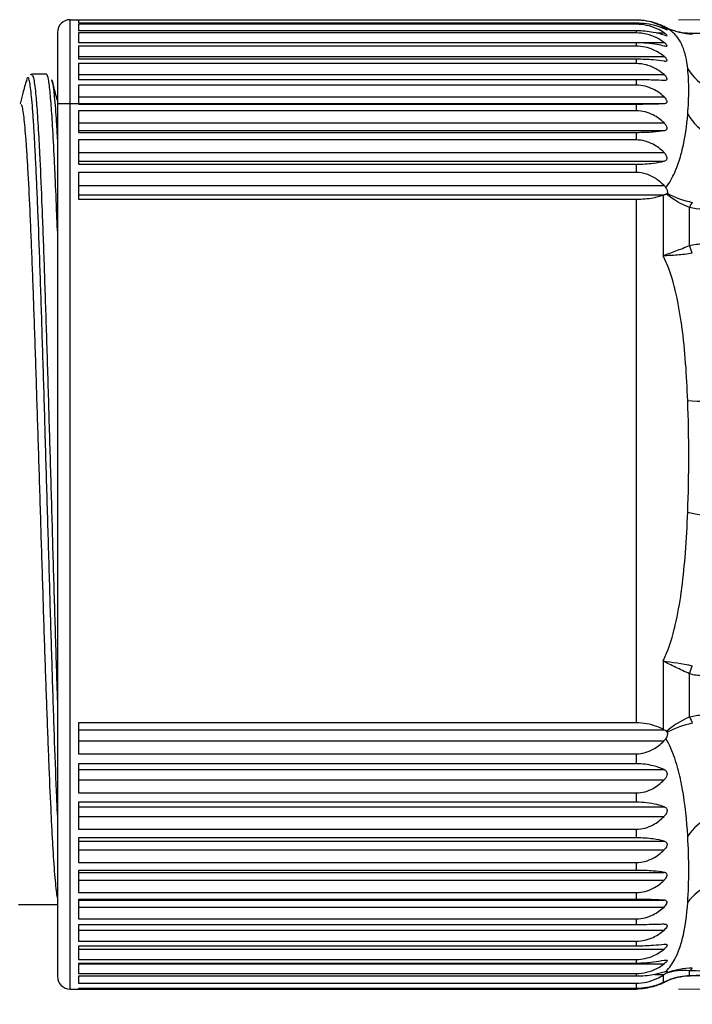
# Model space of a CAD drawing. Units: millimetres. Extents: x 0 to 391, y 0 to 281.
# Drawn here: x 255 to 271, y 101 to 124 of the extents above; entities that cross this region are included whole.
import ezdxf

# ---------------------------------------------------------------- set-up
doc = ezdxf.new("R2010")
doc.units = ezdxf.units.MM
doc.header["$LTSCALE"] = 0.2
doc.layers.add('AM_5', color=3, linetype='Continuous', lineweight=13)
doc.layers.add('TK3', color=5, linetype='Continuous', lineweight=25)
doc.styles.get("Standard").update_dxf_attribs({"font": 'ISOCP.SHX', "bigfont": 'bigfont.shx'})
doc.dimstyles.new('AM_ISO$0', dxfattribs={"dimtxt": 3.5, "dimasz": 2.5, "dimexe": 1, "dimexo": 1, "dimgap": 1, "dimtad": 1, "dimdsep": 46, "dimtxsty": 'STANDARD', "dimblk": 'OPEN30', "dimcen": 0, "dimclrd": 256, "dimclre": 256, "dimclrt": 2, "dimadec": 0, "dimazin": 2, "dimtp": 0.1, "dimtm": 0.1, "dimtfac": 0.71, "dimtmove": 0, "dimatfit": 3, "dimldrblk": 'OPEN30', "dimfxl": 1, "dimlwd": -1, "dimlwe": -1, "dimarcsym": 0})

# ---------------------------------------------------------------- blocks, each defined once
blk = doc.blocks.new('*D23')
at = {"layer": 'AM_5', "linetype": 'ByBlock'}
for p, q in [((276.916, 101.04), (276.916, 88.226)), ((201.916, 100.226), (201.916, 88.226)), ((205.416, 89.226), (273.416, 89.226))]:
    blk.add_line(p, q, dxfattribs=at)
at = {"layer": 'AM_5'}
for points in [[(205.416, 89.81), (205.416, 88.643), (201.916, 89.226)], [(273.416, 89.81), (273.416, 88.643), (276.916, 89.226)]]:
    blk.add_solid(points, dxfattribs=at)
at = {"layer": 'Defpoints', "color": 0}
for p in [(276.916, 102.04), (201.916, 101.226), (276.916, 89.226)]:
    blk.add_point(p, dxfattribs=at)
at = {"layer": 'AM_5', "color": 2, "insert": (239.416, 91.976), "char_height": 3.5, "attachment_point": 5}
blk.add_mtext('75', dxfattribs=at)
blk = doc.blocks.new('*D24')
at = {"layer": 'AM_5', "linetype": 'ByBlock'}
for p, q in [((270.446, 124.218), (289.916, 124.218)), ((288.916, 104.721), (288.916, 120.718)), ((270.446, 101.221), (289.916, 101.221))]:
    blk.add_line(p, q, dxfattribs=at)
at = {"layer": 'AM_5'}
for points in [[(288.332, 120.718), (289.499, 120.718), (288.916, 124.218)], [(288.332, 104.721), (289.499, 104.721), (288.916, 101.221)]]:
    blk.add_solid(points, dxfattribs=at)
at = {"layer": 'Defpoints', "color": 0}
for p in [(269.446, 124.218), (288.916, 124.218), (269.446, 101.221)]:
    blk.add_point(p, dxfattribs=at)
at = {"layer": 'AM_5', "color": 2, "insert": (286.165, 112.719), "char_height": 3.5, "attachment_point": 5, "rotation": 90}
blk.add_mtext('23', dxfattribs=at)

msp = doc.modelspace()

# ---------------------------------------------------------------- linework, layer by layer
at = {"layer": 'TK3'}
for p, q in [((256.014, 101.219), (256.014, 124.219)), ((256.014, 124.219), (256.216, 124.219)), ((256.216, 124.219), (256.216, 124.218)), ((256.216, 124.218), (269.446, 124.218)), ((256.216, 124.21), (256.216, 124.145)), ((269.446, 124.21), (256.216, 124.21)), ((256.216, 124.145), (269.446, 124.145)), ((256.216, 124.11), (256.216, 123.964)), ((269.446, 124.11), (256.216, 124.11)), ((269.446, 124.21), (269.446, 124.218)), ((269.446, 124.11), (269.446, 124.145)), ((255.714, 123.919), (255.714, 101.519)), ((256.216, 123.964), (269.446, 123.964)), ((256.216, 123.904), (256.216, 123.678)), ((269.446, 123.904), (256.216, 123.904)), ((269.446, 123.904), (269.446, 123.964)), ((269.923, 123.91), (270.1, 123.91)), ((270.045, 124.034), (270.1, 124.034)), ((270.193, 124.003), (270.193, 124.003)), ((256.216, 123.681), (270.1, 123.681)), ((256.216, 123.678), (269.446, 123.678)), ((256.216, 123.592), (256.216, 123.289)), ((269.446, 123.592), (256.216, 123.592)), ((269.446, 123.592), (269.446, 123.678)), ((270.427, 123.786), (270.427, 123.786)), ((270.457, 123.743), (270.457, 123.743)), ((256.216, 123.349), (270.1, 123.349)), ((256.216, 123.289), (269.446, 123.289)), ((256.216, 123.178), (256.216, 122.801)), ((269.446, 123.178), (256.216, 123.178)), ((269.446, 123.178), (269.446, 123.289)), ((256.216, 122.918), (270.1, 122.918)), ((256.216, 122.801), (269.446, 122.801)), ((256.216, 122.666), (256.216, 122.218)), ((269.446, 122.666), (256.216, 122.666)), ((269.446, 122.666), (269.446, 122.801)), ((256.216, 122.39), (270.1, 122.39)), ((256.216, 122.23), (270.1, 122.23)), ((256.216, 122.218), (269.446, 122.218)), ((269.446, 122.06), (269.446, 122.218)), ((256.216, 122.06), (256.216, 121.546)), ((269.446, 122.06), (256.216, 122.06)), ((270.668, 122.058), (270.668, 122.057)), ((256.216, 121.772), (270.1, 121.772)), ((256.216, 121.588), (270.1, 121.588)), ((256.216, 121.546), (269.446, 121.546)), ((269.446, 121.367), (269.446, 121.546)), ((256.216, 121.367), (256.216, 120.791)), ((269.446, 121.367), (256.216, 121.367)), ((256.216, 121.069), (270.1, 121.069)), ((256.216, 120.863), (270.1, 120.863)), ((256.216, 120.791), (269.446, 120.791)), ((269.446, 120.593), (269.446, 120.791)), ((256.216, 120.593), (256.216, 119.96)), ((269.446, 120.593), (256.216, 120.593)), ((256.216, 120.287), (270.1, 120.287)), ((270.214, 120.08), (270.214, 120.08)), ((256.216, 120.061), (270.102, 120.061)), ((256.216, 119.96), (269.446, 119.96)), ((269.446, 107.535), (269.446, 119.96)), ((270.076, 120.053), (270.076, 118.62)), ((270.707, 118.861), (270.707, 119.764)), ((270.214, 118.672), (270.214, 118.672)), ((270.214, 118.621), (270.214, 118.621)), ((270.076, 109.006), (270.076, 107.387)), ((270.214, 108.989), (270.214, 108.989)), ((270.707, 107.679), (270.707, 108.701)), ((256.216, 107.535), (256.216, 106.8)), ((269.446, 107.535), (256.216, 107.535)), ((256.216, 107.374), (270.102, 107.374)), ((270.214, 107.338), (270.214, 107.338)), ((256.216, 107.112), (270.1, 107.112)), ((256.216, 106.8), (269.446, 106.8)), ((269.446, 106.566), (269.446, 106.8)), ((256.216, 106.566), (256.216, 105.874)), ((269.446, 106.566), (256.216, 106.566)), ((256.216, 106.432), (270.1, 106.432)), ((256.216, 106.184), (270.1, 106.184)), ((256.216, 105.874), (269.446, 105.874)), ((269.446, 105.654), (269.446, 105.874)), ((256.216, 105.654), (256.216, 105.011)), ((269.446, 105.654), (256.216, 105.654)), ((256.216, 105.548), (270.1, 105.548)), ((256.216, 105.318), (270.1, 105.318)), ((256.216, 105.011), (269.446, 105.011)), ((269.446, 104.809), (269.446, 105.011)), ((256.216, 104.809), (256.216, 104.221)), ((269.446, 104.809), (256.216, 104.809)), ((256.216, 104.731), (270.1, 104.731)), ((256.216, 104.521), (270.1, 104.521)), ((256.216, 104.221), (269.446, 104.221)), ((269.446, 104.038), (269.446, 104.221)), ((256.216, 104.038), (256.216, 103.511)), ((269.446, 104.038), (256.216, 104.038)), ((256.216, 103.99), (270.1, 103.99)), ((256.216, 103.802), (270.1, 103.802)), ((256.216, 103.511), (269.446, 103.511)), ((269.446, 103.349), (269.446, 103.511)), ((256.216, 103.349), (256.216, 102.887)), ((269.446, 103.349), (256.216, 103.349)), ((256.216, 103.331), (270.1, 103.331)), ((270.668, 103.382), (270.668, 103.381)), ((256.216, 103.166), (270.1, 103.166)), ((256.216, 102.887), (269.446, 102.887)), ((269.446, 102.747), (269.446, 102.887)), ((256.216, 102.747), (256.216, 102.356)), ((269.446, 102.747), (256.216, 102.747)), ((256.216, 102.62), (270.1, 102.62)), ((256.216, 102.356), (269.446, 102.356)), ((269.446, 102.24), (269.446, 102.356)), ((256.216, 102.24), (256.216, 101.922)), ((269.446, 102.24), (256.216, 102.24)), ((256.216, 102.168), (270.1, 102.168)), ((256.216, 101.922), (269.446, 101.922)), ((269.446, 101.83), (269.446, 101.922)), ((256.216, 101.83), (256.216, 101.59)), ((269.446, 101.83), (256.216, 101.83)), ((256.216, 101.816), (270.1, 101.816)), ((270.146, 101.641), (270.146, 101.641)), ((270.457, 101.696), (270.457, 101.696)), ((270.707, 101.538), (270.707, 101.657)), ((256.216, 101.59), (269.446, 101.59)), ((256.216, 101.524), (256.216, 101.362)), ((269.446, 101.524), (256.216, 101.524)), ((269.446, 101.524), (269.446, 101.59)), ((269.883, 101.567), (270.102, 101.567)), ((270.076, 101.551), (270.076, 101.376)), ((256.014, 101.219), (256.216, 101.219)), ((256.216, 101.362), (269.446, 101.362)), ((256.216, 101.237), (256.216, 101.219)), ((269.446, 101.237), (256.216, 101.237)), ((256.216, 101.221), (269.446, 101.221)), ((269.446, 101.237), (269.446, 101.362)), ((270.089, 101.382), (270.1, 101.382))]:
    msp.add_line(p, q, dxfattribs=at)
at = {"layer": 'TK3', "linetype": 'Continuous', "lineweight": 25}
for p, q in [((255.455, 122.926), (255.105, 122.926)), ((256.694, 122.226), (255.734, 122.226)), ((260.049, 122.226), (257.584, 122.226)), ((254.793, 103.226), (255.714, 103.226))]:
    msp.add_line(p, q, dxfattribs=at)
at = {"layer": 'TK3'}
for centre, radius, start, end in [((256.014, 123.919), 0.3, 90, 180), ((269.446, 122.819), 1.4, 57.7389, 66.0899), ((256.014, 101.519), 0.3, 180, 270), ((269.446, 102.619), 1.4, 293.9101, 299.9757)]:
    msp.add_arc(centre, radius, start, end, dxfattribs=at)
for centre, major_axis, ratio, start_param, end_param in [((270.707, 123.402), (0.01, 0.5), 0.318238, 5.931972, 6.283185), ((271.878, 123.717), (-1.379, -0.24), 0.912092, 0.356894, 1.413464), ((271.878, 122.569), (1.379, -0.24), 0.912092, 3.81315, 4.869721), ((271.878, 122.765), (1.39, 0.166), 0.805852, 3.576802, 3.576831), ((270.707, 119.449), (0.126, 0.484), 0.200478, 0.505333, 0.916634), ((270.707, 118.587), (-0.135, 0.481), 0.174792, 4.8572, 5.2685), ((271.878, 115.343), (-1.397, -0.099), 0.106239, 0.506701, 1.563271), ((271.878, 112.524), (-1.397, 0.099), 0.106239, 0.521751, 1.578321), ((270.707, 108.88), (0.15, 0.477), 0.114373, 4.362978, 4.774278), ((270.707, 107.904), (-0.144, 0.479), 0.143445, 2.016403, 2.427704), ((271.878, 104.346), (-1.39, -0.166), 0.805852, 4.616389, 5.67296), ((271.878, 102.674), (-1.39, 0.166), 0.805852, 4.808389, 5.864959), ((271.878, 102.87), (-1.379, -0.24), 0.912092, 5.594716, 5.594751), ((270.707, 102.15), (-0.026, -0.499), 0.314851, 0.165068, 0.576288), ((270.707, 102.037), (0.01, -0.5), 0.318238, 6.223258, 6.283185)]:
    msp.add_ellipse(centre, major_axis=major_axis, ratio=ratio, start_param=start_param, end_param=end_param, dxfattribs=at)
for points, knots in [([(269.446, 124.218), (269.577, 124.218), (269.728, 124.195), (269.901, 124.145), (269.958, 124.123), (270.013, 124.099)], [-1.89046084, -1.89046084, -1.89046084, -1.89046084, -1.85109777, -1.85109777, -1.83107435, -1.83107435, -1.83107435, -1.83107435]), ([(270.1, 124.034), (270.046, 124.065), (269.99, 124.093), (269.86, 124.145), (269.767, 124.173), (269.612, 124.201), (269.522, 124.21), (269.446, 124.21)], [-0.70288962, -0.70288962, -0.70288962, -0.70288962, -0.68115473, -0.68115473, -0.65505913, -0.65505913, -0.63218043, -0.63218043, -0.63218043, -0.63218043]), ([(269.446, 124.145), (269.522, 124.145), (269.612, 124.138), (269.767, 124.116), (269.86, 124.095), (269.99, 124.056), (270.046, 124.034), (270.1, 124.01)], [-1.89654128, -1.89654128, -1.89654128, -1.89654128, -1.87366258, -1.87366258, -1.84756698, -1.84756698, -1.82583209, -1.82583209, -1.82583209, -1.82583209]), ([(270.1, 123.91), (270.046, 123.945), (269.99, 123.977), (269.86, 124.037), (269.767, 124.068), (269.612, 124.101), (269.522, 124.11), (269.446, 124.11)], [-0.70288962, -0.70288962, -0.70288962, -0.70288962, -0.68115473, -0.68115473, -0.65505913, -0.65505913, -0.63218043, -0.63218043, -0.63218043, -0.63218043]), ([(269.446, 123.964), (269.577, 123.964), (269.728, 123.949), (269.933, 123.91), (270.021, 123.885), (270.1, 123.858)], [-1.89046084, -1.89046084, -1.89046084, -1.89046084, -1.85109777, -1.85109777, -1.82004512, -1.82004512, -1.82004512, -1.82004512]), ([(270.1, 123.681), (270.046, 123.72), (269.99, 123.756), (269.86, 123.822), (269.767, 123.857), (269.612, 123.893), (269.522, 123.904), (269.446, 123.904)], [-0.70288962, -0.70288962, -0.70288962, -0.70288962, -0.68115473, -0.68115473, -0.65505913, -0.65505913, -0.63218043, -0.63218043, -0.63218043, -0.63218043]), ([(270.1, 124.01), (270.116, 124.003), (270.13, 123.997), (270.153, 123.987), (270.162, 123.983), (270.17, 123.981), (270.171, 123.981), (270.172, 123.981), (270.173, 123.981), (270.173, 123.982), (270.173, 123.982), (270.173, 123.982), (270.173, 123.982), (270.173, 123.983), (270.172, 123.983), (270.171, 123.985), (270.17, 123.986), (270.165, 123.991), (270.16, 123.995), (270.145, 124.005), (270.134, 124.013), (270.115, 124.025), (270.108, 124.029), (270.1, 124.034)], [0.08994947, 0.08994947, 0.08994947, 0.08994947, 0.10096242, 0.10096242, 0.11212508, 0.11212508, 0.11619844, 0.11619844, 0.11783679, 0.11783679, 0.11903924, 0.11903924, 0.1203358, 0.1203358, 0.12208326, 0.12208326, 0.12598616, 0.12598616, 0.13339175, 0.13339175, 0.14359241, 0.14359241, 0.14909612, 0.14909612, 0.14909612, 0.14909612]), ([(270.1, 123.858), (270.116, 123.852), (270.13, 123.848), (270.153, 123.841), (270.162, 123.839), (270.17, 123.84), (270.171, 123.841), (270.172, 123.842), (270.173, 123.843), (270.173, 123.843), (270.173, 123.844), (270.173, 123.845), (270.173, 123.845), (270.173, 123.846), (270.172, 123.847), (270.171, 123.85), (270.17, 123.852), (270.165, 123.858), (270.16, 123.863), (270.145, 123.877), (270.134, 123.886), (270.115, 123.9), (270.108, 123.905), (270.1, 123.91)], [0.08994947, 0.08994947, 0.08994947, 0.08994947, 0.10096242, 0.10096242, 0.11212508, 0.11212508, 0.11619844, 0.11619844, 0.11783679, 0.11783679, 0.11903924, 0.11903924, 0.1203358, 0.1203358, 0.12208326, 0.12208326, 0.12598616, 0.12598616, 0.13339175, 0.13339175, 0.14359241, 0.14359241, 0.14909612, 0.14909612, 0.14909612, 0.14909612]), ([(270.172, 124.021), (270.17, 124.022), (270.168, 124.023), (270.162, 124.026), (270.158, 124.027), (270.155, 124.028)], [0.000000027, 0.000000027, 0.000000027, 0.000000027, 0.001701567, 0.001701567, 0.003512615, 0.003512615, 0.003512615, 0.003512615]), ([(270.163, 124.025), (270.315, 123.958), (270.485, 123.914), (270.679, 123.903), (270.698, 123.902), (270.716, 123.902)], [0, 0, 0, 0, 0.05808416, 0.05808416, 0.06425992, 0.06425992, 0.06425992, 0.06425992]), ([(270.165, 124.021), (270.17, 124.018), (270.175, 124.016), (270.182, 124.013), (270.183, 124.013), (270.179, 124.016), (270.178, 124.017), (270.175, 124.019), (270.174, 124.02), (270.172, 124.021)], [-0.01342517, -0.01342517, -0.01342517, -0.01342517, -0.00907533, -0.00907533, -0.00338325, -0.00338325, -0.00152113, -0.00152113, -0.00002942, -0.00002942, -0.00002942, -0.00002942]), ([(270.662, 123.053), (270.64, 123.255), (270.604, 123.436), (270.533, 123.599), (270.527, 123.614), (270.52, 123.629), (270.513, 123.644), (270.481, 123.709), (270.442, 123.771), (270.393, 123.83), (270.38, 123.845), (270.367, 123.859), (270.353, 123.874), (270.31, 123.919), (270.258, 123.962), (270.193, 124.003)], [0, 0, 0, 0, 0.5, 0.5, 0.5, 0.5456739, 0.5456739, 0.5456739, 0.75, 0.75, 0.75, 0.801032, 0.801032, 0.801032, 0.9611866, 0.9611866, 0.9611866, 0.9611866]), ([(270.716, 123.902), (270.796, 123.901), (270.881, 123.9), (270.982, 123.899), (270.999, 123.899), (271.017, 123.899)], [0, 0, 0, 0, 0.02525581, 0.02525581, 0.03048253, 0.03048253, 0.03048253, 0.03048253]), ([(269.446, 123.678), (269.522, 123.678), (269.612, 123.675), (269.767, 123.662), (269.86, 123.65), (269.99, 123.627), (270.046, 123.614), (270.1, 123.601)], [-1.89654128, -1.89654128, -1.89654128, -1.89654128, -1.87366258, -1.87366258, -1.84756698, -1.84756698, -1.82583209, -1.82583209, -1.82583209, -1.82583209]), ([(270.1, 123.349), (270.021, 123.411), (269.933, 123.468), (269.728, 123.557), (269.577, 123.592), (269.446, 123.592)], [-0.70056933, -0.70056933, -0.70056933, -0.70056933, -0.66951667, -0.66951667, -0.63015361, -0.63015361, -0.63015361, -0.63015361]), ([(270.1, 123.601), (270.116, 123.597), (270.13, 123.594), (270.153, 123.591), (270.162, 123.591), (270.17, 123.595), (270.171, 123.596), (270.172, 123.599), (270.173, 123.599), (270.173, 123.601), (270.173, 123.601), (270.173, 123.603), (270.173, 123.603), (270.173, 123.605), (270.172, 123.606), (270.171, 123.61), (270.17, 123.612), (270.165, 123.621), (270.16, 123.627), (270.145, 123.644), (270.134, 123.654), (270.115, 123.67), (270.108, 123.676), (270.1, 123.681)], [0.08994947, 0.08994947, 0.08994947, 0.08994947, 0.10096242, 0.10096242, 0.11212508, 0.11212508, 0.11619844, 0.11619844, 0.11783679, 0.11783679, 0.11903924, 0.11903924, 0.1203358, 0.1203358, 0.12208326, 0.12208326, 0.12598616, 0.12598616, 0.13339175, 0.13339175, 0.14359241, 0.14359241, 0.14909612, 0.14909612, 0.14909612, 0.14909612]), ([(270.1, 123.241), (270.116, 123.239), (270.13, 123.237), (270.153, 123.238), (270.162, 123.241), (270.17, 123.247), (270.171, 123.249), (270.172, 123.253), (270.173, 123.254), (270.173, 123.256), (270.173, 123.257), (270.173, 123.258), (270.173, 123.259), (270.173, 123.262), (270.172, 123.263), (270.171, 123.268), (270.17, 123.271), (270.165, 123.282), (270.16, 123.289), (270.145, 123.308), (270.134, 123.319), (270.115, 123.337), (270.108, 123.343), (270.1, 123.349)], [0.08994947, 0.08994947, 0.08994947, 0.08994947, 0.10096242, 0.10096242, 0.11212508, 0.11212508, 0.11619844, 0.11619844, 0.11783679, 0.11783679, 0.11903924, 0.11903924, 0.1203358, 0.1203358, 0.12208326, 0.12208326, 0.12598616, 0.12598616, 0.13339175, 0.13339175, 0.14359241, 0.14359241, 0.14909612, 0.14909612, 0.14909612, 0.14909612]), ([(269.446, 123.289), (269.577, 123.289), (269.728, 123.283), (269.933, 123.265), (270.021, 123.254), (270.1, 123.241)], [-1.89046084, -1.89046084, -1.89046084, -1.89046084, -1.85109777, -1.85109777, -1.82004512, -1.82004512, -1.82004512, -1.82004512]), ([(270.1, 122.918), (270.046, 122.963), (269.99, 123.005), (269.86, 123.082), (269.767, 123.123), (269.612, 123.165), (269.522, 123.178), (269.446, 123.178)], [-0.70288962, -0.70288962, -0.70288962, -0.70288962, -0.68115473, -0.68115473, -0.65505913, -0.65505913, -0.63218043, -0.63218043, -0.63218043, -0.63218043]), ([(270.1, 122.783), (270.116, 122.782), (270.13, 122.782), (270.153, 122.787), (270.162, 122.791), (270.17, 122.801), (270.171, 122.804), (270.172, 122.808), (270.173, 122.809), (270.173, 122.812), (270.173, 122.813), (270.173, 122.815), (270.173, 122.816), (270.173, 122.819), (270.172, 122.821), (270.171, 122.826), (270.17, 122.83), (270.165, 122.843), (270.16, 122.851), (270.145, 122.873), (270.134, 122.885), (270.115, 122.905), (270.108, 122.911), (270.1, 122.918)], [0.08994947, 0.08994947, 0.08994947, 0.08994947, 0.10096242, 0.10096242, 0.11212508, 0.11212508, 0.11619844, 0.11619844, 0.11783679, 0.11783679, 0.11903924, 0.11903924, 0.1203358, 0.1203358, 0.12208326, 0.12208326, 0.12598616, 0.12598616, 0.13339175, 0.13339175, 0.14359241, 0.14359241, 0.14909612, 0.14909612, 0.14909612, 0.14909612]), ([(270.662, 121.974), (270.678, 122.177), (270.686, 122.369), (270.686, 122.549), (270.686, 122.729), (270.678, 122.897), (270.662, 123.053)], [0, 0, 0, 0, 0.5, 0.5, 0.5, 1, 1, 1, 1]), ([(269.446, 122.801), (269.577, 122.801), (269.728, 122.799), (269.933, 122.792), (270.021, 122.788), (270.1, 122.783)], [-1.89046084, -1.89046084, -1.89046084, -1.89046084, -1.85109777, -1.85109777, -1.82004512, -1.82004512, -1.82004512, -1.82004512]), ([(270.1, 122.39), (270.021, 122.461), (269.933, 122.525), (269.728, 122.627), (269.577, 122.666), (269.446, 122.666)], [-0.70056933, -0.70056933, -0.70056933, -0.70056933, -0.66951667, -0.66951667, -0.63015361, -0.63015361, -0.63015361, -0.63015361]), ([(269.446, 122.218), (269.577, 122.218), (269.728, 122.22), (269.933, 122.224), (270.021, 122.227), (270.1, 122.23)], [-1.89046084, -1.89046084, -1.89046084, -1.89046084, -1.85109777, -1.85109777, -1.82004512, -1.82004512, -1.82004512, -1.82004512]), ([(270.1, 122.23), (270.116, 122.231), (270.13, 122.233), (270.153, 122.241), (270.162, 122.247), (270.17, 122.26), (270.171, 122.263), (270.172, 122.269), (270.173, 122.27), (270.173, 122.273), (270.173, 122.274), (270.173, 122.277), (270.173, 122.278), (270.173, 122.282), (270.172, 122.284), (270.171, 122.29), (270.17, 122.295), (270.165, 122.309), (270.16, 122.319), (270.145, 122.342), (270.134, 122.356), (270.115, 122.376), (270.108, 122.383), (270.1, 122.39)], [0.08994947, 0.08994947, 0.08994947, 0.08994947, 0.10096242, 0.10096242, 0.11212508, 0.11212508, 0.11619844, 0.11619844, 0.11783679, 0.11783679, 0.11903924, 0.11903924, 0.1203358, 0.1203358, 0.12208326, 0.12208326, 0.12598616, 0.12598616, 0.13339175, 0.13339175, 0.14359241, 0.14359241, 0.14909612, 0.14909612, 0.14909612, 0.14909612]), ([(270.1, 121.772), (270.021, 121.846), (269.933, 121.913), (269.728, 122.019), (269.577, 122.06), (269.446, 122.06)], [-0.70056933, -0.70056933, -0.70056933, -0.70056933, -0.66951667, -0.66951667, -0.63015361, -0.63015361, -0.63015361, -0.63015361]), ([(270.143, 120.234), (270.233, 120.352), (270.299, 120.475), (270.353, 120.596), (270.367, 120.627), (270.38, 120.657), (270.393, 120.688), (270.443, 120.813), (270.481, 120.937), (270.514, 121.059), (270.52, 121.085), (270.527, 121.111), (270.533, 121.137), (270.605, 121.432), (270.64, 121.712), (270.662, 121.974)], [0.0000036, 0.0000036, 0.0000036, 0.0000036, 0.1993349, 0.1993349, 0.1993349, 0.25, 0.25, 0.25, 0.4560071, 0.4560071, 0.4560071, 0.5, 0.5, 0.5, 1, 1, 1, 1]), ([(270.1, 121.588), (270.116, 121.59), (270.13, 121.594), (270.153, 121.606), (270.162, 121.614), (270.17, 121.629), (270.171, 121.633), (270.172, 121.639), (270.173, 121.641), (270.173, 121.645), (270.173, 121.646), (270.173, 121.649), (270.173, 121.651), (270.173, 121.655), (270.172, 121.657), (270.171, 121.664), (270.17, 121.669), (270.165, 121.685), (270.16, 121.696), (270.145, 121.721), (270.134, 121.736), (270.115, 121.757), (270.108, 121.765), (270.1, 121.772)], [0.08994947, 0.08994947, 0.08994947, 0.08994947, 0.10096242, 0.10096242, 0.11212508, 0.11212508, 0.11619844, 0.11619844, 0.11783679, 0.11783679, 0.11903924, 0.11903924, 0.1203358, 0.1203358, 0.12208326, 0.12208326, 0.12598616, 0.12598616, 0.13339175, 0.13339175, 0.14359241, 0.14359241, 0.14909612, 0.14909612, 0.14909612, 0.14909612]), ([(269.446, 121.546), (269.577, 121.546), (269.728, 121.552), (269.933, 121.568), (270.021, 121.578), (270.1, 121.588)], [-1.89046084, -1.89046084, -1.89046084, -1.89046084, -1.85109777, -1.85109777, -1.82004512, -1.82004512, -1.82004512, -1.82004512]), ([(270.1, 121.069), (270.021, 121.145), (269.933, 121.214), (269.728, 121.325), (269.577, 121.367), (269.446, 121.367)], [-0.70056933, -0.70056933, -0.70056933, -0.70056933, -0.66951667, -0.66951667, -0.63015361, -0.63015361, -0.63015361, -0.63015361]), ([(270.1, 120.863), (270.116, 120.867), (270.13, 120.872), (270.153, 120.887), (270.162, 120.897), (270.17, 120.914), (270.171, 120.919), (270.172, 120.926), (270.173, 120.929), (270.173, 120.932), (270.173, 120.934), (270.173, 120.937), (270.173, 120.939), (270.173, 120.944), (270.172, 120.946), (270.171, 120.954), (270.17, 120.96), (270.165, 120.977), (270.16, 120.988), (270.145, 121.015), (270.134, 121.031), (270.115, 121.053), (270.108, 121.061), (270.1, 121.069)], [0.08994947, 0.08994947, 0.08994947, 0.08994947, 0.10096242, 0.10096242, 0.11212508, 0.11212508, 0.11619844, 0.11619844, 0.11783679, 0.11783679, 0.11903924, 0.11903924, 0.1203358, 0.1203358, 0.12208326, 0.12208326, 0.12598616, 0.12598616, 0.13339175, 0.13339175, 0.14359241, 0.14359241, 0.14909612, 0.14909612, 0.14909612, 0.14909612]), ([(269.446, 120.791), (269.577, 120.791), (269.728, 120.801), (269.933, 120.828), (270.021, 120.845), (270.1, 120.863)], [-1.89046084, -1.89046084, -1.89046084, -1.89046084, -1.85109777, -1.85109777, -1.82004512, -1.82004512, -1.82004512, -1.82004512]), ([(270.1, 120.287), (270.046, 120.341), (269.99, 120.39), (269.86, 120.48), (269.767, 120.528), (269.612, 120.578), (269.522, 120.593), (269.446, 120.593)], [-0.70288962, -0.70288962, -0.70288962, -0.70288962, -0.68115473, -0.68115473, -0.65505913, -0.65505913, -0.63218043, -0.63218043, -0.63218043, -0.63218043]), ([(270.155, 120.084), (270.149, 120.081), (270.143, 120.077), (270.126, 120.069), (270.114, 120.065), (270.102, 120.061)], [0.010887499, 0.010887499, 0.010887499, 0.010887499, 0.013573054, 0.013573054, 0.018226544, 0.018226544, 0.018226544, 0.018226544]), ([(270.143, 120.234), (270.151, 120.222), (270.157, 120.211), (270.169, 120.187), (270.175, 120.174), (270.182, 120.147), (270.183, 120.133), (270.179, 120.117), (270.178, 120.113), (270.175, 120.106), (270.174, 120.103), (270.172, 120.101)], [0, 0, 0, 0, 0.00420559, 0.00420559, 0.00899634, 0.00899634, 0.01470242, 0.01470242, 0.01655825, 0.01655825, 0.01807621, 0.01807621, 0.01807621, 0.01807621]), ([(270.155, 120.084), (270.158, 120.087), (270.162, 120.089), (270.168, 120.095), (270.17, 120.097), (270.172, 120.101)], [0.000000006, 0.000000006, 0.000000006, 0.000000006, 0.001810951, 0.001810951, 0.003512409, 0.003512409, 0.003512409, 0.003512409]), ([(269.446, 119.96), (269.577, 119.96), (269.728, 119.974), (269.924, 120.01), (270.003, 120.031), (270.076, 120.053)], [0.63015361, 0.63015361, 0.63015361, 0.63015361, 0.66951667, 0.66951667, 0.69743471, 0.69743471, 0.69743471, 0.69743471]), ([(270.076, 118.62), (270.17, 118.656), (270.271, 118.694), (270.377, 118.733), (270.482, 118.773), (270.592, 118.815), (270.707, 118.861)], [0.000001, 0.000001, 0.000001, 0.000001, 0.5, 0.5, 0.5, 1, 1, 1, 1]), ([(270.77, 118.68), (270.648, 118.658), (270.529, 118.643), (270.298, 118.623), (270.183, 118.619), (270.076, 118.62)], [0, 0, 0, 0, 0.5, 0.5, 0.9999991, 0.9999991, 0.9999991, 0.9999991]), ([(270.662, 115.185), (270.639, 115.777), (270.601, 116.365), (270.523, 116.944), (270.518, 116.98), (270.513, 117.016), (270.508, 117.052), (270.471, 117.305), (270.426, 117.555), (270.366, 117.801), (270.358, 117.833), (270.35, 117.866), (270.342, 117.898), (270.277, 118.145), (270.196, 118.391), (270.076, 118.62)], [0, 0, 0, 0, 0.5, 0.5, 0.5, 0.5310445, 0.5310445, 0.5310445, 0.75, 0.75, 0.75, 0.7789, 0.7789, 0.7789, 0.9999999, 0.9999999, 0.9999999, 0.9999999]), ([(270.662, 112.536), (270.678, 112.979), (270.686, 113.422), (270.686, 113.864), (270.686, 114.306), (270.678, 114.747), (270.662, 115.185)], [0, 0, 0, 0, 0.5, 0.5, 0.5, 1, 1, 1, 1]), ([(270.076, 109.006), (270.196, 109.245), (270.276, 109.499), (270.342, 109.756), (270.35, 109.789), (270.358, 109.823), (270.366, 109.856), (270.427, 110.113), (270.472, 110.374), (270.509, 110.636), (270.514, 110.671), (270.518, 110.706), (270.523, 110.741), (270.559, 111.018), (270.586, 111.296), (270.608, 111.573), (270.633, 111.894), (270.65, 112.214), (270.662, 112.536)], [0.0000001, 0.0000001, 0.0000001, 0.0000001, 0.2214176, 0.2214176, 0.2214176, 0.25, 0.25, 0.25, 0.4705444, 0.4705444, 0.4705444, 0.5, 0.5, 0.5, 0.731978, 0.731978, 0.731978, 1, 1, 1, 1]), ([(270.707, 108.701), (270.592, 108.752), (270.482, 108.802), (270.377, 108.853), (270.271, 108.904), (270.169, 108.955), (270.076, 109.006)], [0, 0, 0, 0, 0.5, 0.5, 0.5, 0.9999987, 0.9999987, 0.9999987, 0.9999987]), ([(270.076, 107.387), (270.03, 107.41), (269.981, 107.432), (269.86, 107.476), (269.767, 107.501), (269.612, 107.528), (269.522, 107.535), (269.446, 107.535)], [1.82905614, 1.82905614, 1.82905614, 1.82905614, 1.84756698, 1.84756698, 1.87366258, 1.87366258, 1.89654128, 1.89654128, 1.89654128, 1.89654128]), ([(270.102, 107.374), (270.116, 107.367), (270.131, 107.359), (270.148, 107.346), (270.151, 107.344), (270.155, 107.341)], [0.181424216, 0.181424216, 0.181424216, 0.181424216, 0.187614658, 0.187614658, 0.189260143, 0.189260143, 0.189260143, 0.189260143]), ([(270.172, 107.319), (270.174, 107.316), (270.175, 107.312), (270.178, 107.304), (270.179, 107.299), (270.183, 107.279), (270.182, 107.263), (270.175, 107.232), (270.169, 107.218), (270.157, 107.191), (270.151, 107.179), (270.143, 107.167)], [0.000001, 0.000001, 0.000001, 0.000001, 0.00151306, 0.00151306, 0.00336342, 0.00336342, 0.00906343, 0.00906343, 0.013856, 0.013856, 0.01806166, 0.01806166, 0.01806166, 0.01806166]), ([(270.172, 107.319), (270.17, 107.323), (270.168, 107.327), (270.162, 107.334), (270.158, 107.338), (270.155, 107.341)], [0.000000027, 0.000000027, 0.000000027, 0.000000027, 0.001701567, 0.001701567, 0.003512615, 0.003512615, 0.003512615, 0.003512615]), ([(269.446, 106.8), (269.577, 106.8), (269.728, 106.845), (269.933, 106.96), (270.021, 107.032), (270.1, 107.112)], [0.63015361, 0.63015361, 0.63015361, 0.63015361, 0.66951667, 0.66951667, 0.70056933, 0.70056933, 0.70056933, 0.70056933]), ([(270.1, 107.112), (270.116, 107.128), (270.13, 107.145), (270.142, 107.165), (270.143, 107.166), (270.143, 107.167)], [0.08994947, 0.08994947, 0.08994947, 0.08994947, 0.10096242, 0.10096242, 0.10153259, 0.10153259, 0.10153259, 0.10153259]), ([(270.662, 104.851), (270.64, 105.216), (270.604, 105.596), (270.533, 105.987), (270.527, 106.023), (270.52, 106.058), (270.513, 106.094), (270.481, 106.255), (270.442, 106.416), (270.393, 106.578), (270.38, 106.618), (270.367, 106.658), (270.353, 106.699), (270.299, 106.856), (270.233, 107.015), (270.143, 107.167)], [0, 0, 0, 0, 0.5, 0.5, 0.5, 0.5456739, 0.5456739, 0.5456739, 0.75, 0.75, 0.75, 0.801032, 0.801032, 0.801032, 0.999997, 0.999997, 0.999997, 0.999997]), ([(270.1, 106.432), (270.021, 106.466), (269.933, 106.497), (269.728, 106.547), (269.577, 106.566), (269.446, 106.566)], [1.82004512, 1.82004512, 1.82004512, 1.82004512, 1.85109777, 1.85109777, 1.89046084, 1.89046084, 1.89046084, 1.89046084]), ([(270.1, 106.432), (270.108, 106.428), (270.115, 106.424), (270.134, 106.412), (270.145, 106.402), (270.16, 106.382), (270.165, 106.373), (270.17, 106.356), (270.171, 106.35), (270.172, 106.342), (270.173, 106.339), (270.173, 106.334), (270.173, 106.332), (270.173, 106.328), (270.173, 106.326), (270.173, 106.321), (270.172, 106.318), (270.171, 106.308), (270.17, 106.301), (270.162, 106.274), (270.153, 106.255), (270.13, 106.218), (270.116, 106.2), (270.1, 106.184)], [-0.14909612, -0.14909612, -0.14909612, -0.14909612, -0.14359241, -0.14359241, -0.13339175, -0.13339175, -0.12598616, -0.12598616, -0.12208326, -0.12208326, -0.1203358, -0.1203358, -0.11903924, -0.11903924, -0.11783679, -0.11783679, -0.11619844, -0.11619844, -0.11212508, -0.11212508, -0.10096242, -0.10096242, -0.08994947, -0.08994947, -0.08994947, -0.08994947]), ([(269.446, 105.874), (269.577, 105.874), (269.728, 105.918), (269.933, 106.033), (270.021, 106.105), (270.1, 106.184)], [0.63015361, 0.63015361, 0.63015361, 0.63015361, 0.66951667, 0.66951667, 0.70056933, 0.70056933, 0.70056933, 0.70056933]), ([(270.1, 105.548), (270.046, 105.566), (269.99, 105.584), (269.86, 105.615), (269.767, 105.632), (269.612, 105.649), (269.522, 105.654), (269.446, 105.654)], [1.82583209, 1.82583209, 1.82583209, 1.82583209, 1.84756698, 1.84756698, 1.87366258, 1.87366258, 1.89654128, 1.89654128, 1.89654128, 1.89654128]), ([(270.1, 105.548), (270.108, 105.545), (270.115, 105.542), (270.134, 105.532), (270.145, 105.524), (270.16, 105.506), (270.165, 105.497), (270.17, 105.482), (270.171, 105.477), (270.172, 105.469), (270.173, 105.466), (270.173, 105.462), (270.173, 105.46), (270.173, 105.456), (270.173, 105.454), (270.173, 105.45), (270.172, 105.447), (270.171, 105.438), (270.17, 105.431), (270.162, 105.406), (270.153, 105.387), (270.13, 105.351), (270.116, 105.334), (270.1, 105.318)], [-0.14909612, -0.14909612, -0.14909612, -0.14909612, -0.14359241, -0.14359241, -0.13339175, -0.13339175, -0.12598616, -0.12598616, -0.12208326, -0.12208326, -0.1203358, -0.1203358, -0.11903924, -0.11903924, -0.11783679, -0.11783679, -0.11619844, -0.11619844, -0.11212508, -0.11212508, -0.10096242, -0.10096242, -0.08994947, -0.08994947, -0.08994947, -0.08994947]), ([(269.446, 105.011), (269.577, 105.011), (269.728, 105.055), (269.933, 105.168), (270.021, 105.24), (270.1, 105.318)], [0.63015361, 0.63015361, 0.63015361, 0.63015361, 0.66951667, 0.66951667, 0.70056933, 0.70056933, 0.70056933, 0.70056933]), ([(270.1, 104.731), (270.021, 104.751), (269.933, 104.769), (269.728, 104.798), (269.577, 104.809), (269.446, 104.809)], [1.82004512, 1.82004512, 1.82004512, 1.82004512, 1.85109777, 1.85109777, 1.89046084, 1.89046084, 1.89046084, 1.89046084]), ([(270.1, 104.731), (270.108, 104.729), (270.115, 104.727), (270.134, 104.719), (270.145, 104.712), (270.16, 104.697), (270.165, 104.69), (270.17, 104.676), (270.171, 104.672), (270.172, 104.664), (270.173, 104.662), (270.173, 104.658), (270.173, 104.656), (270.173, 104.652), (270.173, 104.651), (270.173, 104.647), (270.172, 104.644), (270.171, 104.636), (270.17, 104.63), (270.162, 104.606), (270.153, 104.588), (270.13, 104.553), (270.116, 104.537), (270.1, 104.521)], [-0.14909612, -0.14909612, -0.14909612, -0.14909612, -0.14359241, -0.14359241, -0.13339175, -0.13339175, -0.12598616, -0.12598616, -0.12208326, -0.12208326, -0.1203358, -0.1203358, -0.11903924, -0.11903924, -0.11783679, -0.11783679, -0.11619844, -0.11619844, -0.11212508, -0.11212508, -0.10096242, -0.10096242, -0.08994947, -0.08994947, -0.08994947, -0.08994947]), ([(270.662, 103.281), (270.678, 103.522), (270.686, 103.773), (270.686, 104.035), (270.686, 104.297), (270.678, 104.569), (270.662, 104.851)], [0, 0, 0, 0, 0.5, 0.5, 0.5, 1, 1, 1, 1]), ([(269.446, 104.221), (269.577, 104.221), (269.728, 104.264), (269.933, 104.375), (270.021, 104.445), (270.1, 104.521)], [0.63015361, 0.63015361, 0.63015361, 0.63015361, 0.66951667, 0.66951667, 0.70056933, 0.70056933, 0.70056933, 0.70056933]), ([(270.1, 103.99), (270.021, 104.002), (269.933, 104.013), (269.728, 104.031), (269.577, 104.038), (269.446, 104.038)], [1.82004512, 1.82004512, 1.82004512, 1.82004512, 1.85109777, 1.85109777, 1.89046084, 1.89046084, 1.89046084, 1.89046084]), ([(270.1, 103.802), (270.116, 103.817), (270.13, 103.833), (270.153, 103.865), (270.162, 103.882), (270.17, 103.904), (270.171, 103.91), (270.172, 103.917), (270.173, 103.92), (270.173, 103.923), (270.173, 103.925), (270.173, 103.928), (270.173, 103.93), (270.173, 103.933), (270.172, 103.935), (270.171, 103.942), (270.17, 103.946), (270.165, 103.957), (270.16, 103.964), (270.145, 103.976), (270.134, 103.981), (270.115, 103.987), (270.108, 103.989), (270.1, 103.99)], [0.08994947, 0.08994947, 0.08994947, 0.08994947, 0.10096242, 0.10096242, 0.11212508, 0.11212508, 0.11619844, 0.11619844, 0.11783679, 0.11783679, 0.11903924, 0.11903924, 0.1203358, 0.1203358, 0.12208326, 0.12208326, 0.12598616, 0.12598616, 0.13339175, 0.13339175, 0.14359241, 0.14359241, 0.14909612, 0.14909612, 0.14909612, 0.14909612]), ([(269.446, 103.511), (269.577, 103.511), (269.728, 103.552), (269.933, 103.66), (270.021, 103.727), (270.1, 103.802)], [0.63015361, 0.63015361, 0.63015361, 0.63015361, 0.66951667, 0.66951667, 0.70056933, 0.70056933, 0.70056933, 0.70056933]), ([(270.1, 103.331), (270.021, 103.335), (269.933, 103.339), (269.728, 103.346), (269.577, 103.349), (269.446, 103.349)], [1.82004512, 1.82004512, 1.82004512, 1.82004512, 1.85109777, 1.85109777, 1.89046084, 1.89046084, 1.89046084, 1.89046084]), ([(270.1, 103.166), (270.116, 103.18), (270.13, 103.195), (270.153, 103.226), (270.162, 103.241), (270.17, 103.261), (270.171, 103.266), (270.172, 103.273), (270.173, 103.275), (270.173, 103.278), (270.173, 103.28), (270.173, 103.282), (270.173, 103.284), (270.173, 103.287), (270.172, 103.289), (270.171, 103.295), (270.17, 103.298), (270.165, 103.308), (270.16, 103.313), (270.145, 103.322), (270.134, 103.326), (270.115, 103.329), (270.108, 103.33), (270.1, 103.331)], [0.08994947, 0.08994947, 0.08994947, 0.08994947, 0.10096242, 0.10096242, 0.11212508, 0.11212508, 0.11619844, 0.11619844, 0.11783679, 0.11783679, 0.11903924, 0.11903924, 0.1203358, 0.1203358, 0.12208326, 0.12208326, 0.12598616, 0.12598616, 0.13339175, 0.13339175, 0.14359241, 0.14359241, 0.14909612, 0.14909612, 0.14909612, 0.14909612]), ([(270.143, 101.637), (270.233, 101.729), (270.299, 101.827), (270.353, 101.927), (270.367, 101.953), (270.38, 101.978), (270.393, 102.004), (270.443, 102.11), (270.481, 102.218), (270.514, 102.331), (270.52, 102.355), (270.527, 102.379), (270.533, 102.403), (270.605, 102.678), (270.64, 102.97), (270.662, 103.281)], [0.0000036, 0.0000036, 0.0000036, 0.0000036, 0.1993349, 0.1993349, 0.1993349, 0.25, 0.25, 0.25, 0.4560071, 0.4560071, 0.4560071, 0.5, 0.5, 0.5, 1, 1, 1, 1]), ([(269.446, 102.887), (269.577, 102.887), (269.728, 102.927), (269.933, 103.03), (270.021, 103.095), (270.1, 103.166)], [0.63015361, 0.63015361, 0.63015361, 0.63015361, 0.66951667, 0.66951667, 0.70056933, 0.70056933, 0.70056933, 0.70056933]), ([(270.1, 102.759), (270.046, 102.757), (269.99, 102.755), (269.86, 102.752), (269.767, 102.75), (269.612, 102.748), (269.522, 102.747), (269.446, 102.747)], [1.82583209, 1.82583209, 1.82583209, 1.82583209, 1.84756698, 1.84756698, 1.87366258, 1.87366258, 1.89654128, 1.89654128, 1.89654128, 1.89654128]), ([(269.446, 102.356), (269.577, 102.356), (269.728, 102.394), (269.933, 102.491), (270.021, 102.552), (270.1, 102.62)], [0.63015361, 0.63015361, 0.63015361, 0.63015361, 0.66951667, 0.66951667, 0.70056933, 0.70056933, 0.70056933, 0.70056933]), ([(270.1, 102.759), (270.108, 102.76), (270.115, 102.76), (270.134, 102.759), (270.145, 102.757), (270.16, 102.75), (270.165, 102.746), (270.17, 102.739), (270.171, 102.736), (270.172, 102.731), (270.173, 102.73), (270.173, 102.727), (270.173, 102.726), (270.173, 102.723), (270.173, 102.722), (270.173, 102.719), (270.172, 102.718), (270.171, 102.712), (270.17, 102.707), (270.162, 102.69), (270.153, 102.676), (270.13, 102.647), (270.116, 102.633), (270.1, 102.62)], [-0.14909612, -0.14909612, -0.14909612, -0.14909612, -0.14359241, -0.14359241, -0.13339175, -0.13339175, -0.12598616, -0.12598616, -0.12208326, -0.12208326, -0.1203358, -0.1203358, -0.11903924, -0.11903924, -0.11783679, -0.11783679, -0.11619844, -0.11619844, -0.11212508, -0.11212508, -0.10096242, -0.10096242, -0.08994947, -0.08994947, -0.08994947, -0.08994947]), ([(270.1, 102.282), (270.021, 102.271), (269.933, 102.261), (269.728, 102.246), (269.577, 102.24), (269.446, 102.24)], [1.82004512, 1.82004512, 1.82004512, 1.82004512, 1.85109777, 1.85109777, 1.89046084, 1.89046084, 1.89046084, 1.89046084]), ([(269.446, 101.922), (269.577, 101.922), (269.728, 101.957), (269.933, 102.048), (270.021, 102.106), (270.1, 102.168)], [0.63015361, 0.63015361, 0.63015361, 0.63015361, 0.66951667, 0.66951667, 0.70056933, 0.70056933, 0.70056933, 0.70056933]), ([(270.1, 102.282), (270.108, 102.283), (270.115, 102.284), (270.134, 102.285), (270.145, 102.285), (270.16, 102.281), (270.165, 102.279), (270.17, 102.273), (270.171, 102.271), (270.172, 102.267), (270.173, 102.266), (270.173, 102.264), (270.173, 102.263), (270.173, 102.261), (270.173, 102.26), (270.173, 102.258), (270.172, 102.256), (270.171, 102.251), (270.17, 102.248), (270.162, 102.232), (270.153, 102.22), (270.13, 102.194), (270.116, 102.181), (270.1, 102.168)], [-0.14909612, -0.14909612, -0.14909612, -0.14909612, -0.14359241, -0.14359241, -0.13339175, -0.13339175, -0.12598616, -0.12598616, -0.12208326, -0.12208326, -0.1203358, -0.1203358, -0.11903924, -0.11903924, -0.11783679, -0.11783679, -0.11619844, -0.11619844, -0.11212508, -0.11212508, -0.10096242, -0.10096242, -0.08994947, -0.08994947, -0.08994947, -0.08994947]), ([(270.1, 101.902), (270.021, 101.884), (269.933, 101.867), (269.728, 101.841), (269.577, 101.83), (269.446, 101.83)], [1.82004512, 1.82004512, 1.82004512, 1.82004512, 1.85109777, 1.85109777, 1.89046084, 1.89046084, 1.89046084, 1.89046084]), ([(270.1, 101.902), (270.108, 101.904), (270.115, 101.906), (270.134, 101.909), (270.145, 101.911), (270.16, 101.91), (270.165, 101.909), (270.17, 101.905), (270.171, 101.904), (270.172, 101.901), (270.173, 101.901), (270.173, 101.899), (270.173, 101.898), (270.173, 101.897), (270.173, 101.896), (270.173, 101.894), (270.172, 101.893), (270.171, 101.889), (270.17, 101.886), (270.162, 101.874), (270.153, 101.863), (270.13, 101.84), (270.116, 101.828), (270.1, 101.816)], [-0.14909612, -0.14909612, -0.14909612, -0.14909612, -0.14359241, -0.14359241, -0.13339175, -0.13339175, -0.12598616, -0.12598616, -0.12208326, -0.12208326, -0.1203358, -0.1203358, -0.11903924, -0.11903924, -0.11783679, -0.11783679, -0.11619844, -0.11619844, -0.11212508, -0.11212508, -0.10096242, -0.10096242, -0.08994947, -0.08994947, -0.08994947, -0.08994947]), ([(269.446, 101.59), (269.522, 101.59), (269.612, 101.601), (269.767, 101.638), (269.86, 101.673), (269.99, 101.74), (270.046, 101.776), (270.1, 101.816)], [0.63218043, 0.63218043, 0.63218043, 0.63218043, 0.65505913, 0.65505913, 0.68115473, 0.68115473, 0.70288962, 0.70288962, 0.70288962, 0.70288962]), ([(270.1, 101.624), (270.021, 101.599), (269.933, 101.575), (269.728, 101.538), (269.577, 101.524), (269.446, 101.524)], [1.82004512, 1.82004512, 1.82004512, 1.82004512, 1.85109777, 1.85109777, 1.89046084, 1.89046084, 1.89046084, 1.89046084]), ([(270.172, 101.614), (270.174, 101.615), (270.175, 101.617), (270.178, 101.621), (270.179, 101.623), (270.183, 101.631), (270.182, 101.635), (270.175, 101.64), (270.169, 101.641), (270.157, 101.64), (270.151, 101.639), (270.143, 101.637)], [-0.01807633, -0.01807633, -0.01807633, -0.01807633, -0.01657918, -0.01657918, -0.01471779, -0.01471779, -0.00901826, -0.00901826, -0.00421459, -0.00421459, -0.00000019, -0.00000019, -0.00000019, -0.00000019]), ([(269.446, 101.362), (269.522, 101.362), (269.612, 101.372), (269.767, 101.405), (269.86, 101.437), (269.981, 101.494), (270.03, 101.521), (270.076, 101.551)], [0.63218043, 0.63218043, 0.63218043, 0.63218043, 0.65505913, 0.65505913, 0.68115473, 0.68115473, 0.69966557, 0.69966557, 0.69966557, 0.69966557]), ([(270.155, 101.6), (270.149, 101.596), (270.143, 101.592), (270.126, 101.582), (270.114, 101.574), (270.102, 101.567)], [0.010887499, 0.010887499, 0.010887499, 0.010887499, 0.013573054, 0.013573054, 0.018226544, 0.018226544, 0.018226544, 0.018226544]), ([(270.102, 101.388), (270.116, 101.395), (270.131, 101.401), (270.148, 101.408), (270.151, 101.409), (270.155, 101.41)], [0.181424216, 0.181424216, 0.181424216, 0.181424216, 0.187614658, 0.187614658, 0.189260143, 0.189260143, 0.189260143, 0.189260143]), ([(270.155, 101.6), (270.158, 101.602), (270.162, 101.604), (270.168, 101.609), (270.17, 101.611), (270.172, 101.614)], [0.000000006, 0.000000006, 0.000000006, 0.000000006, 0.001810951, 0.001810951, 0.003512409, 0.003512409, 0.003512409, 0.003512409]), ([(270.716, 101.537), (270.558, 101.534), (270.402, 101.504), (270.227, 101.441), (270.194, 101.428), (270.163, 101.414)], [0, 0, 0, 0, 0.05227571, 0.05227571, 0.06432, 0.06432, 0.06432, 0.06432]), ([(270.1, 101.382), (270.021, 101.341), (269.933, 101.304), (269.728, 101.244), (269.577, 101.221), (269.446, 101.221)], [-0.70056933, -0.70056933, -0.70056933, -0.70056933, -0.66951667, -0.66951667, -0.63015361, -0.63015361, -0.63015361, -0.63015361]), ([(270.076, 101.376), (270.03, 101.354), (269.981, 101.334), (269.86, 101.293), (269.767, 101.269), (269.612, 101.245), (269.522, 101.237), (269.446, 101.237)], [1.82905614, 1.82905614, 1.82905614, 1.82905614, 1.84756698, 1.84756698, 1.87366258, 1.87366258, 1.89654128, 1.89654128, 1.89654128, 1.89654128])]:
    msp.add_open_spline(points, degree=3, knots=knots, dxfattribs=at)
for points in [[(270.145, 124.032), (270.148, 124.031), (270.152, 124.03), (270.155, 124.028)], [(270.77, 123.871), (270.561, 123.882), (270.362, 123.936), (270.172, 124.021)], [(270.193, 124.003), (270.19, 124.005), (270.187, 124.008), (270.183, 124.01)], [(270.193, 124.003), (270.193, 124.003), (270.193, 124.003), (270.193, 124.003)], [(270.143, 120.234), (270.132, 120.252), (270.117, 120.27), (270.1, 120.287)], [(270.707, 119.764), (270.509, 119.837), (270.323, 119.947), (270.155, 120.084)], [(270.172, 120.101), (270.361, 120.004), (270.562, 119.929), (270.77, 119.885)], [(270.102, 120.061), (270.093, 120.058), (270.085, 120.056), (270.076, 120.053)], [(271.017, 119.725), (270.911, 119.725), (270.807, 119.736), (270.707, 119.764)], [(270.707, 118.861), (270.807, 118.891), (270.911, 118.903), (271.017, 118.903)], [(270.076, 109.006), (270.292, 108.981), (270.526, 108.944), (270.77, 108.893)], [(271.017, 108.654), (270.911, 108.654), (270.807, 108.668), (270.707, 108.701)], [(270.707, 107.679), (270.807, 107.711), (270.911, 107.724), (271.017, 107.724)], [(270.155, 107.341), (270.323, 107.48), (270.509, 107.595), (270.707, 107.679)], [(270.77, 107.529), (270.561, 107.48), (270.362, 107.408), (270.172, 107.319)], [(270.076, 107.387), (270.085, 107.383), (270.093, 107.379), (270.102, 107.374)], [(270.143, 101.637), (270.132, 101.635), (270.117, 101.63), (270.1, 101.624)], [(270.707, 101.657), (270.509, 101.671), (270.323, 101.649), (270.155, 101.6)], [(270.172, 101.614), (270.361, 101.685), (270.562, 101.727), (270.77, 101.727)], [(270.427, 101.653), (270.427, 101.653), (270.427, 101.653), (270.427, 101.653)], [(271.017, 101.649), (270.911, 101.649), (270.807, 101.651), (270.707, 101.657)], [(270.102, 101.567), (270.093, 101.561), (270.085, 101.556), (270.076, 101.551)], [(270.076, 101.376), (270.085, 101.38), (270.093, 101.384), (270.102, 101.388)], [(270.1, 101.382), (270.116, 101.39), (270.13, 101.398), (270.142, 101.405)], [(270.155, 101.41), (270.323, 101.486), (270.509, 101.532), (270.707, 101.538)], [(270.163, 101.414), (270.16, 101.413), (270.158, 101.412), (270.155, 101.41)], [(270.707, 101.538), (270.807, 101.54), (270.911, 101.54), (271.017, 101.54)], [(271.017, 101.54), (270.915, 101.54), (270.812, 101.539), (270.716, 101.537)]]:
    msp.add_open_spline(points, degree=3, dxfattribs=at)
at = {"layer": 'TK3', "linetype": 'Continuous', "lineweight": 25}
for points, knots in [([(255.116, 122.924), (255.115, 122.924), (255.1, 122.932), (255.082, 122.919), (255.065, 122.908)], [0, 0, 0, 0, 0.0378, 1, 1, 1, 1]), ([(255.108, 122.901), (255.121, 122.895), (255.142, 122.884), (255.171, 122.696), (255.2, 122.441), (255.235, 122.015), (255.268, 121.467), (255.305, 120.734), (255.337, 119.996), (255.37, 119.133), (255.403, 118.21), (255.436, 117.204), (255.47, 116.14), (255.494, 115.315), (255.519, 114.474), (255.544, 113.625), (255.569, 112.76), (255.602, 111.612), (255.635, 110.474), (255.669, 109.375), (255.692, 108.623), (255.707, 108.154), (255.714, 107.952)], [0, 0, 0, 0, 0.0411662, 0.0680903, 0.0954564, 0.1352994, 0.17911, 0.2029913, 0.2561612, 0.2830587, 0.3104087, 0.3635757, 0.3904714, 0.4178194, 0.4443303, 0.4710267, 0.4980101, 0.5253881, 0.5785891, 0.605502, 0.632869, 0.654268, 0.654268, 0.654268, 0.654268]), ([(255.714, 119.203), (255.709, 119.335), (255.691, 119.792), (255.667, 120.365), (255.634, 121.08), (255.607, 121.583), (255.581, 121.998), (255.562, 122.251), (255.535, 122.559), (255.502, 122.817), (255.472, 122.927), (255.456, 122.922), (255.453, 122.921)], [0.7188594, 0.7188594, 0.7188594, 0.7188594, 0.7349032, 0.7753565, 0.7958065, 0.8422918, 0.8624197, 0.8828065, 0.9032771, 0.9497441, 0.9902211, 1, 1, 1, 1]), ([(254.979, 122.794), (254.95, 122.687), (254.9, 122.498), (254.849, 122.309), (254.827, 122.226)], [0, 0, 0, 0, 0.561907, 1, 1, 1, 1]), ([(255.006, 122.844), (255.004, 122.846), (254.995, 122.853), (254.985, 122.798), (254.978, 122.755)], [0, 0, 0, 0, 0.209129, 1, 1, 1, 1]), ([(255.714, 105.357), (255.708, 105.491), (255.686, 106.026), (255.655, 106.845), (255.622, 107.817), (255.589, 108.836), (255.556, 109.917), (255.523, 111.031), (255.498, 111.882), (255.473, 112.735), (255.448, 113.585), (255.423, 114.438), (255.39, 115.552), (255.357, 116.632), (255.324, 117.65), (255.291, 118.621), (255.258, 119.514), (255.225, 120.306), (255.2, 120.847), (255.175, 121.329), (255.15, 121.749), (255.125, 122.108), (255.092, 122.497), (255.059, 122.735), (255.033, 122.838), (255.024, 122.839), (255.023, 122.839)], [0.2399169, 0.2399169, 0.2399169, 0.2399169, 0.2586251, 0.312733, 0.3401219, 0.36796, 0.4221227, 0.4495413, 0.4774092, 0.5044049, 0.5315904, 0.5590685, 0.5869471, 0.6410758, 0.6684753, 0.6963247, 0.7504564, 0.7778584, 0.8057095, 0.8327055, 0.859891, 0.8873696, 0.9152484, 0.9694096, 0.9968264, 1, 1, 1, 1]), ([(255.714, 122.303), (255.698, 122.361), (255.654, 122.525), (255.61, 122.69), (255.581, 122.796)], [0.2268939, 0.2268939, 0.2268939, 0.2268939, 0.4981651, 1, 1, 1, 1]), ([(255.582, 122.79), (255.582, 122.79), (255.595, 122.774), (255.614, 122.622), (255.641, 122.382), (255.663, 122.124), (255.688, 121.78), (255.704, 121.503), (255.713, 121.34), (255.714, 121.334)], [0, 0, 0, 0, 0.0010254, 0.0415077, 0.0619663, 0.0884684, 0.1127352, 0.1410055, 0.1421207, 0.1421207, 0.1421207, 0.1421207]), ([(255.714, 103.392), (255.706, 103.432), (255.69, 103.557), (255.658, 103.863), (255.625, 104.316), (255.592, 104.882), (255.559, 105.523), (255.526, 106.27), (255.493, 107.105), (255.468, 107.774), (255.443, 108.473), (255.418, 109.201), (255.393, 109.963), (255.36, 110.998), (255.327, 112.063), (255.294, 113.132), (255.261, 114.198), (255.227, 115.248), (255.194, 116.256), (255.169, 116.991), (255.145, 117.69), (255.12, 118.352), (255.095, 118.982), (255.062, 119.757), (255.029, 120.436), (254.995, 121.002), (254.962, 121.49), (254.929, 121.856), (254.896, 122.085), (254.87, 122.212), (254.853, 122.2), (254.844, 122.194)], [0.0246251, 0.0246251, 0.0246251, 0.0246251, 0.049326, 0.0777074, 0.1328188, 0.1607923, 0.1891736, 0.244085, 0.2722592, 0.3006406, 0.3280249, 0.3555995, 0.3837737, 0.4121551, 0.4670665, 0.4952406, 0.523622, 0.5785334, 0.6067075, 0.6350889, 0.6624733, 0.6900478, 0.718222, 0.7466034, 0.8015148, 0.829689, 0.8580703, 0.9131817, 0.9411553, 0.9695366, 1, 1, 1, 1])]:
    msp.add_open_spline(points, degree=3, knots=knots, dxfattribs=at)

# ---------------------------------------------------------------- dimensions: what is measured, and where the dimension line sits
at = {"layer": 'AM_5'}
dim = msp.add_linear_dim(base=(288.916, 124.218), p1=(269.446, 101.221), p2=(269.446, 124.218), angle=90, dimstyle='AM_ISO$0', override={"dimasz": 3.5, "dimgap": 1, "dimtoh": 1, "dimpost": '', "dimclrd": 256, "dimclre": 256, "dimtp": 0.1, "dimtm": 0, "dimtofl": 0, "dimatfit": 0, "dimtfill": 1, "dimtfillclr": 256, "dimtzin": 8, "dimarcsym": 1}, dxfattribs=at)
dim.commit()
dim.dimension.update_dxf_attribs({"geometry": '*D24', "text_midpoint": (286.165, 112.719)})
dim = msp.add_linear_dim(base=(276.916, 89.226), p1=(201.916, 101.226), p2=(276.916, 102.04), dimstyle='AM_ISO$0', override={"dimasz": 3.5, "dimgap": 1, "dimtoh": 1, "dimpost": '', "dimclrd": 256, "dimclre": 256, "dimtp": 0.1, "dimtm": 0, "dimtofl": 0, "dimatfit": 0, "dimtfill": 1, "dimtfillclr": 256, "dimtzin": 8, "dimarcsym": 1}, dxfattribs=at)
dim.commit()
dim.dimension.update_dxf_attribs({"geometry": '*D23', "text_midpoint": (239.416, 91.976)})

doc.saveas('drawing.dxf')
